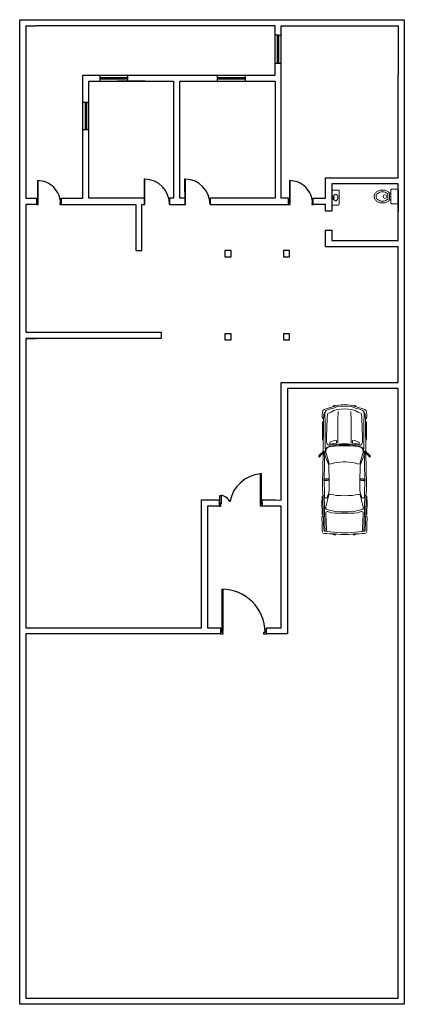
# Model space of a CAD drawing. Units: millimetres. Extents: x 2709.4 to 2721.9, y 1539.7 to 1571.7.
import ezdxf

# ---------------------------------------------------------------- set-up
doc = ezdxf.new("R2010")
doc.units = ezdxf.units.MM
doc.layers.add('door', color=1, linetype='Continuous')
for name, color, linetype, lineweight in [('Fur', 21, 'Continuous', 15), ('Gh', 11, 'Continuous', 15), ('Win', 4, 'Continuous', 25)]:
    doc.layers.add(name, color=color, linetype=linetype, lineweight=lineweight)

# ---------------------------------------------------------------- blocks, each defined once
blk = doc.blocks.new('A$C7C8664A1')
at = {"layer": 'Fur'}
for p, q in [((-0.09, -0.233), (-0.09, -0.2)), ((-0.09, -0.233), (0.09, -0.233)), ((0.09, -0.233), (0.09, -0.2)), ((-0.072, -0.283), (0.072, -0.283))]:
    blk.add_line(p, q, dxfattribs=at)
blk.add_lwpolyline([(-0.175, -0.2, -0.414214), (-0.2, -0.175), (-0.2, -0.025, -0.414214), (-0.175, 0), (0.175, 0, -0.414214), (0.2, -0.025), (0.2, -0.175, -0.414214), (0.175, -0.2)], format="xyb", close=True, dxfattribs=at)
for points in [[(-0.09, -0.233, 0.064114), (-0.124, -0.266, 0.08762), (-0.161, -0.337, 0.078155), (-0.175, -0.425, 0.078155), (-0.161, -0.513, 0.08762), (-0.124, -0.584, 0.105469), (-0.065, -0.634, 0.122837), (0, -0.65, 0.122837), (0.065, -0.634, 0.105469), (0.124, -0.584, 0.08762), (0.161, -0.513, 0.078155), (0.175, -0.425, 0.078155), (0.161, -0.337, 0.08762), (0.124, -0.266, 0.064114), (0.09, -0.233, 0.122837)], [(-0.072, -0.283, 0.034913), (-0.084, -0.297, 0.08762), (-0.114, -0.352, 0.078155), (-0.125, -0.425, 0.078155), (-0.114, -0.498, 0.08762), (-0.084, -0.553, 0.105469), (-0.041, -0.59, 0.122837), (0, -0.6, 0.122837), (0.041, -0.59, 0.105469), (0.084, -0.553, 0.08762), (0.114, -0.498, 0.078155), (0.125, -0.425, 0.078155), (0.114, -0.352, 0.08762), (0.084, -0.297, 0.034913), (0.072, -0.283, 0.122837)]]:
    blk.add_lwpolyline(points, format="xyb", dxfattribs=at)
blk.add_circle((0.002, -0.359), 0.05, dxfattribs=at)
blk = doc.blocks.new('A$C1A2B0263')
at = {"layer": 'Fur'}
for p, q in [((0, 0.05), (0, 0.4)), ((0.05, 0.45), (0.85, 0.45)), ((0.437, 0.293), (0.427, 0.422)), ((0.476, 0.422), (0.427, 0.422)), ((0.437, 0.293), (0.467, 0.293)), ((0.476, 0.422), (0.467, 0.293)), ((0.9, 0.05), (0.9, 0.4)), ((0.05, 0), (0.85, 0))]:
    blk.add_line(p, q, dxfattribs=at)
for points in [[(0.433, 0.339, 0.053229), (0.373, 0.329, 0.080265), (0.313, 0.301, 0.107085), (0.27, 0.256, 0.138887), (0.257, 0.209, 0.138887), (0.27, 0.163, 0.107085), (0.313, 0.117, 0.080265), (0.373, 0.09, 0.068028), (0.45, 0.079, 0.068028)], [(0.45, 0.079, 0.068028), (0.527, 0.09, 0.080265), (0.587, 0.117, 0.107085), (0.63, 0.163, 0.138887), (0.643, 0.209, 0.138887), (0.63, 0.256, 0.107085), (0.587, 0.301, 0.080265), (0.527, 0.329, 0.050496), (0.47, 0.339, 0.068028)]]:
    blk.add_lwpolyline(points, format="xyb", dxfattribs=at)
for centre in [(0.36, 0.386), (0.538, 0.386)]:
    blk.add_circle(centre, 0.024, dxfattribs=at)
for centre, start, end in [((0.05, 0.4), 90, 180), ((0.05, 0.05), 180, 270), ((0.85, 0.4), 0, 90), ((0.85, 0.05), 270, 0)]:
    blk.add_arc(centre, 0.05, start, end, dxfattribs=at)

msp = doc.modelspace()

# ---------------------------------------------------------------- linework, layer by layer
for p, q in [((2709.634, 1571.48), (2709.984, 1571.48)), ((2717.834, 1571.172), (2717.734, 1571.172)), ((2717.81, 1570.272), (2717.81, 1571.172)), ((2717.834, 1570.272), (2717.834, 1571.172)), ((2717.834, 1571.172), (2717.934, 1571.172)), ((2717.858, 1570.272), (2717.858, 1571.172)), ((2717.734, 1570.272), (2717.934, 1570.272)), ((2712.051, 1569.68), (2712.051, 1569.88)), ((2712.051, 1569.804), (2712.951, 1569.804)), ((2712.951, 1569.78), (2712.051, 1569.78)), ((2712.051, 1569.755), (2712.951, 1569.755)), ((2712.612, 1569.68), (2713.512, 1569.68)), ((2712.612, 1569.68), (2713.512, 1569.68)), ((2715.857, 1569.88), (2715.857, 1569.68)), ((2715.857, 1569.804), (2716.757, 1569.804)), ((2715.857, 1569.78), (2716.757, 1569.78)), ((2715.857, 1569.756), (2716.757, 1569.756)), ((2711.484, 1569.003), (2711.684, 1569.003)), ((2711.56, 1569.003), (2711.56, 1568.103)), ((2711.584, 1569.003), (2711.584, 1568.103)), ((2711.608, 1569.003), (2711.608, 1568.103)), ((2721.734, 1566.146), (2721.734, 1565.44)), ((2714.305, 1565.68), (2714.823, 1565.68)), ((2718.137, 1556.073), (2718.134, 1556.073)), ((2717.455, 1551.83), (2717.455, 1551.93))]:
    msp.add_line(p, q)
for points in [[(2709.434, 1539.7), (2709.434, 1571.68), (2721.934, 1571.68), (2721.934, 1539.7)], [(2712.612, 1569.68), (2713.512, 1569.68)], [(2716.106, 1563.98), (2716.306, 1563.98), (2716.306, 1564.18), (2716.106, 1564.18)], [(2718.206, 1564.18), (2718.006, 1564.18), (2718.006, 1563.98), (2718.206, 1563.98)], [(2716.306, 1561.28), (2716.306, 1561.48), (2716.106, 1561.48), (2716.106, 1561.28)], [(2718.206, 1561.48), (2718.006, 1561.48), (2718.006, 1561.28), (2718.206, 1561.28)]]:
    msp.add_lwpolyline(points, close=True)
for points in [[(2709.634, 1571.48), (2709.634, 1565.88), (2709.984, 1565.88), (2709.984, 1565.68), (2709.634, 1565.68), (2709.634, 1561.53), (2714.034, 1561.53), (2714.034, 1561.33), (2709.634, 1561.33), (2709.984, 1561.33)], [(2710.784, 1565.88), (2711.484, 1565.88), (2711.484, 1569.88), (2717.734, 1569.88), (2717.734, 1571.48), (2709.984, 1571.48)], [(2715.623, 1565.68), (2717.734, 1565.68), (2718.175, 1565.68), (2718.175, 1565.73), (2718.175, 1565.88), (2717.934, 1565.88), (2717.934, 1569.88), (2717.934, 1571.48), (2721.734, 1571.48), (2721.734, 1569.88)], [(2712.951, 1569.68), (2712.951, 1569.78), (2712.951, 1569.88)], [(2716.757, 1569.88), (2716.757, 1569.78), (2716.757, 1569.68)], [(2719.574, 1565.68), (2719.574, 1565.46), (2719.374, 1565.46), (2719.374, 1565.68), (2718.975, 1565.68), (2718.975, 1565.88), (2719.374, 1565.88), (2719.374, 1566.346), (2719.374, 1566.546), (2719.574, 1566.546), (2721.734, 1566.546), (2721.734, 1567.08), (2721.734, 1569.88)], [(2711.684, 1568.103), (2711.584, 1568.103), (2711.484, 1568.103)], [(2721.478, 1559.9), (2721.734, 1559.9), (2721.734, 1562.92), (2721.734, 1564.306), (2719.574, 1564.306), (2719.374, 1564.306), (2719.374, 1564.506), (2719.374, 1564.839), (2719.574, 1564.839), (2719.574, 1564.506), (2721.734, 1564.506), (2721.734, 1566.346), (2719.574, 1566.346), (2719.574, 1565.46)], [(2710.784, 1565.78), (2710.784, 1565.88), (2710.784, 1565.68), (2711.484, 1565.68), (2713.206, 1565.68), (2713.206, 1564.18), (2713.406, 1564.18), (2713.406, 1565.68), (2713.505, 1565.68), (2713.505, 1565.854), (2713.505, 1565.88)], [(2709.634, 1561.33), (2709.634, 1551.93), (2709.984, 1551.93), (2715.339, 1551.93), (2715.339, 1555.88), (2715.339, 1556.08), (2715.539, 1556.08), (2715.915, 1556.08), (2715.915, 1555.88), (2715.539, 1555.88), (2715.539, 1551.93), (2715.955, 1551.93), (2715.955, 1551.73), (2715.539, 1551.73)], [(2715.539, 1551.73), (2709.984, 1551.73), (2709.634, 1551.73), (2709.634, 1539.9), (2721.734, 1539.9), (2721.734, 1559.7), (2721.478, 1559.7), (2718.134, 1559.7), (2718.134, 1555.873), (2718.134, 1551.73), (2717.455, 1551.73), (2717.455, 1551.93), (2717.934, 1551.93), (2717.934, 1555.873), (2717.934, 1555.877), (2717.739, 1555.88), (2717.315, 1555.88), (2717.315, 1556.08), (2717.743, 1556.08), (2717.934, 1556.077), (2717.934, 1559.7), (2717.934, 1559.9), (2718.134, 1559.9), (2721.478, 1559.9)]]:
    msp.add_lwpolyline(points)
msp.add_lwpolyline([(2714.796, 1565.88), (2714.634, 1565.88), (2714.634, 1569.68), (2717.734, 1569.68), (2717.734, 1565.88), (2715.623, 1565.88), (2715.623, 1565.68, 0.404217), (2714.819, 1566.504)], format="xyb")
at = {"layer": 'door'}
for points in [[(2713.479, 1565.88), (2711.684, 1565.88), (2711.684, 1569.68), (2714.434, 1569.68), (2714.434, 1565.88), (2714.305, 1565.88), (2714.305, 1565.782), (2714.305, 1565.68, 0.404217), (2713.503, 1566.504)], [(2710.759, 1565.705, 0.414214), (2710.009, 1566.455), (2710.009, 1565.73), (2710.034, 1565.73), (2710.034, 1566.454)], [(2718.95, 1565.705, 0.414214), (2718.2, 1566.455), (2718.2, 1565.73), (2718.225, 1565.73), (2718.225, 1566.454)]]:
    msp.add_lwpolyline(points, format="xyb", dxfattribs=at)
for points in [[(2713.477, 1566.504), (2713.48, 1565.68), (2713.506, 1565.68), (2713.503, 1566.504)], [(2714.793, 1566.504), (2714.797, 1565.68), (2714.823, 1565.68), (2714.819, 1566.504)], [(2717.253, 1556.93), (2717.253, 1555.954), (2717.288, 1555.954), (2717.288, 1556.93)], [(2715.977, 1555.954), (2715.942, 1555.954), (2715.942, 1556.23), (2715.977, 1556.23)]]:
    msp.add_lwpolyline(points, close=True, dxfattribs=at)
msp.add_lwpolyline([(2716.001, 1553.183), (2716.001, 1551.823), (2716.048, 1551.823), (2716.048, 1553.182)], dxfattribs=at)
for centre, radius, start, end in [((2717.355, 1555.828), 1.106, 95.2507, 170.0253), ((2715.924, 1555.854), 0.38, 25.9028, 81.9505), ((2716.001, 1551.777), 1.406, 0, 90)]:
    msp.add_arc(centre, radius, start, end, dxfattribs=at)
at = {"layer": 'Gh'}
for p, q in [((2719.265, 1557.616), (2719.295, 1557.661)), ((2719.319, 1557.588), (2719.286, 1557.588)), ((2719.295, 1557.661), (2719.319, 1557.664)), ((2719.319, 1557.664), (2719.332, 1557.655)), ((2719.323, 1557.618), (2719.319, 1557.588)), ((2719.332, 1557.655), (2719.323, 1557.618)), ((2719.379, 1557.722), (2719.39, 1557.704)), ((2719.254, 1555.517), (2719.256, 1555.534)), ((2719.256, 1555.485), (2719.254, 1555.517)), ((2719.256, 1555.534), (2719.274, 1555.549)), ((2719.269, 1555.618), (2719.265, 1555.637)), ((2719.291, 1555.603), (2719.269, 1555.618)), ((2719.274, 1555.549), (2719.286, 1555.558)), ((2719.286, 1555.558), (2719.297, 1555.562)), ((2719.299, 1555.581), (2719.291, 1555.603)), ((2719.347, 1555.439), (2719.342, 1555.583)), ((2719.379, 1555.659), (2719.379, 1555.611)), ((2719.379, 1555.611), (2719.392, 1555.411)), ((2719.689, 1555.654), (2719.564, 1555.663)), ((2719.837, 1555.648), (2719.689, 1555.654)), ((2719.992, 1555.648), (2719.837, 1555.648)), ((2719.988, 1555.648), (2720.143, 1555.648)), ((2720.143, 1555.648), (2720.291, 1555.654)), ((2720.291, 1555.654), (2720.416, 1555.663)), ((2720.416, 1555.663), (2720.48, 1555.68)), ((2720.48, 1555.68), (2720.511, 1555.691)), ((2720.511, 1555.691), (2720.53, 1555.704)), ((2720.53, 1555.704), (2720.551, 1555.708)), ((2720.551, 1555.708), (2720.573, 1555.7)), ((2720.573, 1555.7), (2720.594, 1555.68)), ((2720.601, 1555.611), (2720.588, 1555.411)), ((2720.594, 1555.68), (2720.601, 1555.659)), ((2720.601, 1555.659), (2720.601, 1555.611)), ((2720.633, 1555.439), (2720.637, 1555.583)), ((2720.67, 1555.362), (2720.68, 1555.708)), ((2720.68, 1555.581), (2720.689, 1555.603)), ((2720.693, 1555.558), (2720.683, 1555.562)), ((2720.689, 1555.603), (2720.711, 1555.618)), ((2720.706, 1555.549), (2720.693, 1555.558)), ((2720.724, 1555.534), (2720.706, 1555.549)), ((2720.711, 1555.618), (2720.715, 1555.637)), ((2720.726, 1555.517), (2720.724, 1555.534)), ((2720.724, 1555.485), (2720.726, 1555.517)), ((2719.263, 1555.31), (2719.256, 1555.485)), ((2719.265, 1555.199), (2719.263, 1555.31)), ((2719.269, 1555.125), (2719.265, 1555.199)), ((2719.321, 1555.1), (2719.31, 1555.362)), ((2719.351, 1555.226), (2719.347, 1555.439)), ((2719.357, 1555.089), (2719.351, 1555.226)), ((2719.392, 1555.411), (2719.407, 1555.112)), ((2720.588, 1555.411), (2720.573, 1555.112)), ((2720.622, 1555.089), (2720.629, 1555.226)), ((2720.629, 1555.226), (2720.633, 1555.439)), ((2720.659, 1555.1), (2720.67, 1555.362)), ((2720.711, 1555.125), (2720.715, 1555.199)), ((2720.715, 1555.199), (2720.717, 1555.31)), ((2720.717, 1555.31), (2720.724, 1555.485)), ((2719.269, 1555.087), (2719.269, 1555.125)), ((2719.276, 1555.048), (2719.269, 1555.087)), ((2719.302, 1555.007), (2719.276, 1555.048)), ((2719.342, 1554.996), (2719.302, 1555.007)), ((2719.327, 1555.08), (2719.321, 1555.1)), ((2719.321, 1555.1), (2719.338, 1555.069)), ((2719.338, 1555.069), (2719.36, 1555.067)), ((2719.416, 1554.988), (2719.342, 1554.996)), ((2719.37, 1555.067), (2719.357, 1555.089)), ((2719.416, 1555.059), (2719.36, 1555.067)), ((2719.407, 1555.112), (2719.416, 1555.069)), ((2719.416, 1555.069), (2719.428, 1555.061)), ((2719.532, 1555.044), (2719.416, 1555.059)), ((2719.499, 1554.981), (2719.416, 1554.988)), ((2719.678, 1554.977), (2719.499, 1554.981)), ((2719.895, 1555.009), (2719.532, 1555.044)), ((2719.626, 1554.971), (2719.629, 1554.958)), ((2719.629, 1554.958), (2719.65, 1554.949)), ((2719.65, 1554.949), (2719.68, 1554.945)), ((2719.863, 1554.962), (2719.678, 1554.977)), ((2719.68, 1554.945), (2719.706, 1554.951)), ((2719.706, 1554.951), (2719.71, 1554.968)), ((2719.992, 1554.96), (2719.863, 1554.962)), ((2719.99, 1555.014), (2719.895, 1555.009)), ((2719.988, 1554.96), (2720.117, 1554.962)), ((2719.99, 1555.014), (2720.085, 1555.009)), ((2720.085, 1555.009), (2720.448, 1555.044)), ((2720.117, 1554.962), (2720.302, 1554.977)), ((2720.274, 1554.951), (2720.27, 1554.968)), ((2720.3, 1554.945), (2720.274, 1554.951)), ((2720.33, 1554.949), (2720.3, 1554.945)), ((2720.302, 1554.977), (2720.48, 1554.981)), ((2720.351, 1554.958), (2720.33, 1554.949)), ((2720.354, 1554.971), (2720.351, 1554.958)), ((2720.448, 1555.044), (2720.564, 1555.059)), ((2720.48, 1554.981), (2720.564, 1554.988)), ((2720.564, 1555.069), (2720.551, 1555.061)), ((2720.573, 1555.112), (2720.564, 1555.069)), ((2720.564, 1555.059), (2720.62, 1555.067)), ((2720.564, 1554.988), (2720.637, 1554.996)), ((2720.609, 1555.067), (2720.622, 1555.089)), ((2720.642, 1555.069), (2720.62, 1555.067)), ((2720.637, 1554.996), (2720.678, 1555.007)), ((2720.659, 1555.1), (2720.642, 1555.069)), ((2720.653, 1555.08), (2720.659, 1555.1)), ((2720.678, 1555.007), (2720.704, 1555.048)), ((2720.704, 1555.048), (2720.711, 1555.087)), ((2720.711, 1555.087), (2720.711, 1555.125))]:
    msp.add_line(p, q, dxfattribs=at)
for points in [[(2719.308, 1558.715), (2719.289, 1558.722), (2719.274, 1558.735), (2719.265, 1558.76), (2719.265, 1558.861), (2719.276, 1558.926), (2719.291, 1558.982), (2719.327, 1559.014), (2719.394, 1559.042), (2719.598, 1559.107), (2719.807, 1559.162), (2719.895, 1559.173), (2719.99, 1559.18), (2720.085, 1559.173), (2720.173, 1559.162), (2720.381, 1559.107), (2720.586, 1559.042), (2720.653, 1559.014), (2720.689, 1558.982), (2720.704, 1558.926), (2720.715, 1558.861), (2720.715, 1558.76), (2720.706, 1558.735), (2720.691, 1558.722), (2720.672, 1558.715)], [(2720.601, 1557.735), (2720.609, 1557.737), (2720.616, 1557.75), (2720.62, 1558.076), (2720.622, 1558.565), (2720.627, 1558.868), (2720.622, 1558.941), (2720.609, 1558.969), (2720.584, 1558.986), (2720.485, 1559.027), (2720.351, 1559.066), (2720.235, 1559.102), (2720.1, 1559.128), (2719.99, 1559.132), (2719.88, 1559.128), (2719.745, 1559.102), (2719.629, 1559.066), (2719.495, 1559.027), (2719.396, 1558.986), (2719.37, 1558.969), (2719.357, 1558.941), (2719.353, 1558.868), (2719.357, 1558.565), (2719.36, 1558.076), (2719.364, 1557.75), (2719.37, 1557.737), (2719.379, 1557.735)], [(2719.689, 1559.132), (2719.682, 1559.145), (2719.661, 1559.145), (2719.646, 1559.145), (2719.629, 1559.132), (2719.626, 1559.115)], [(2720.291, 1559.132), (2720.298, 1559.145), (2720.319, 1559.145), (2720.334, 1559.145), (2720.351, 1559.132), (2720.354, 1559.115)], [(2719.31, 1555.362), (2719.299, 1555.708), (2719.291, 1556.104), (2719.28, 1556.62), (2719.284, 1557.055), (2719.295, 1557.644), (2719.299, 1557.919), (2719.306, 1558.313), (2719.31, 1558.668), (2719.317, 1558.859), (2719.33, 1558.9), (2719.342, 1558.917), (2719.351, 1558.928)], [(2719.775, 1557.935), (2719.771, 1558.322), (2719.773, 1558.698), (2719.783, 1558.954)], [(2720.205, 1557.935), (2720.209, 1558.322), (2720.207, 1558.698), (2720.196, 1558.954)], [(2720.68, 1555.708), (2720.689, 1556.104), (2720.7, 1556.62), (2720.696, 1557.055), (2720.685, 1557.644), (2720.68, 1557.919), (2720.674, 1558.313), (2720.67, 1558.668), (2720.663, 1558.859), (2720.65, 1558.9), (2720.637, 1558.917), (2720.629, 1558.928)], [(2719.299, 1557.999), (2719.299, 1558.021), (2719.28, 1558.046), (2719.276, 1558.076), (2719.276, 1558.304), (2719.276, 1558.496), (2719.28, 1558.593), (2719.289, 1558.614), (2719.299, 1558.631), (2719.308, 1558.644)], [(2720.68, 1557.999), (2720.68, 1558.021), (2720.7, 1558.046), (2720.704, 1558.076), (2720.704, 1558.304), (2720.704, 1558.496), (2720.7, 1558.593), (2720.691, 1558.614), (2720.68, 1558.631), (2720.672, 1558.644)], [(2719.992, 1557.866), (2719.816, 1557.866), (2719.637, 1557.853), (2719.506, 1557.827), (2719.437, 1557.799), (2719.396, 1557.76), (2719.373, 1557.709), (2719.349, 1557.597), (2719.342, 1557.44), (2719.338, 1557.223), (2719.332, 1556.771), (2719.332, 1556.693), (2719.336, 1556.315), (2719.336, 1556.222), (2719.342, 1556.171)], [(2719.992, 1557.844), (2719.803, 1557.838), (2719.659, 1557.825), (2719.551, 1557.814), (2719.465, 1557.795), (2719.424, 1557.769), (2719.405, 1557.745), (2719.39, 1557.704), (2719.383, 1557.676), (2719.381, 1557.631), (2719.39, 1557.59), (2719.433, 1557.446), (2719.467, 1557.335), (2719.478, 1557.283), (2719.491, 1557.255), (2719.523, 1557.246), (2719.562, 1557.259), (2719.665, 1557.285), (2719.852, 1557.311), (2719.945, 1557.315), (2719.992, 1557.315)], [(2719.988, 1557.866), (2720.164, 1557.866), (2720.343, 1557.853), (2720.474, 1557.827), (2720.543, 1557.799), (2720.584, 1557.76), (2720.607, 1557.709), (2720.631, 1557.597), (2720.637, 1557.44), (2720.642, 1557.223), (2720.648, 1556.771), (2720.648, 1556.693), (2720.644, 1556.315), (2720.644, 1556.222), (2720.637, 1556.171), (2720.618, 1556.145), (2720.586, 1556.143), (2720.558, 1556.158), (2720.545, 1556.194), (2720.523, 1556.259), (2720.504, 1556.34), (2720.493, 1556.379), (2720.491, 1556.444), (2720.491, 1556.56), (2720.491, 1556.762), (2720.502, 1557.096), (2720.504, 1557.184), (2720.515, 1557.229), (2720.547, 1557.33), (2720.616, 1557.507), (2720.622, 1557.53), (2720.631, 1557.535), (2720.648, 1557.558), (2720.663, 1557.571), (2720.683, 1557.569)], [(2719.988, 1557.844), (2720.177, 1557.838), (2720.321, 1557.825), (2720.429, 1557.814), (2720.515, 1557.795), (2720.556, 1557.769), (2720.575, 1557.745), (2720.59, 1557.704), (2720.601, 1557.722)], [(2719.295, 1556.226), (2719.312, 1556.231), (2719.327, 1556.218), (2719.332, 1556.199), (2719.342, 1556.171), (2719.362, 1556.145), (2719.394, 1556.143), (2719.422, 1556.158), (2719.435, 1556.194), (2719.456, 1556.259), (2719.476, 1556.34), (2719.487, 1556.379), (2719.489, 1556.444), (2719.489, 1556.56), (2719.489, 1556.762), (2719.478, 1557.096), (2719.476, 1557.184), (2719.465, 1557.229), (2719.433, 1557.33), (2719.364, 1557.507), (2719.357, 1557.53), (2719.349, 1557.535), (2719.332, 1557.558), (2719.317, 1557.571), (2719.297, 1557.569)], [(2720.59, 1557.704), (2720.597, 1557.676), (2720.599, 1557.631), (2720.59, 1557.59), (2720.547, 1557.446), (2720.513, 1557.335), (2720.502, 1557.283), (2720.489, 1557.255), (2720.457, 1557.246), (2720.418, 1557.259), (2720.315, 1557.285), (2720.128, 1557.311), (2720.035, 1557.315), (2719.988, 1557.315)], [(2720.693, 1557.588), (2720.689, 1557.605), (2720.696, 1557.618), (2720.715, 1557.616)], [(2719.284, 1556.728), (2719.327, 1556.747), (2719.338, 1556.753), (2719.472, 1556.74), (2719.487, 1556.73)], [(2719.336, 1556.693), (2719.342, 1556.708), (2719.428, 1556.708), (2719.478, 1556.7), (2719.489, 1556.693)], [(2719.338, 1556.771), (2719.357, 1556.766), (2719.469, 1556.762), (2719.478, 1556.764), (2719.484, 1556.766)], [(2720.644, 1556.693), (2720.637, 1556.708), (2720.551, 1556.708), (2720.502, 1556.7), (2720.491, 1556.693)], [(2720.696, 1556.728), (2720.653, 1556.747), (2720.642, 1556.753), (2720.508, 1556.74), (2720.493, 1556.73)], [(2720.642, 1556.771), (2720.622, 1556.766), (2720.511, 1556.762), (2720.502, 1556.764), (2720.495, 1556.766)], [(2719.265, 1555.637), (2719.256, 1556.024), (2719.263, 1556.153), (2719.269, 1556.177), (2719.28, 1556.19), (2719.291, 1556.218)], [(2719.332, 1556.181), (2719.338, 1555.891), (2719.342, 1555.583)], [(2719.992, 1556.218), (2719.869, 1556.224), (2719.73, 1556.231), (2719.633, 1556.244), (2719.551, 1556.259), (2719.506, 1556.267), (2719.489, 1556.263), (2719.469, 1556.211), (2719.435, 1556.078), (2719.403, 1555.94), (2719.379, 1555.846), (2719.375, 1555.814), (2719.394, 1555.781), (2719.426, 1555.766), (2719.538, 1555.74), (2719.697, 1555.71), (2719.891, 1555.7), (2719.992, 1555.695)], [(2719.988, 1556.218), (2720.11, 1556.224), (2720.25, 1556.231), (2720.347, 1556.244), (2720.429, 1556.259), (2720.474, 1556.267), (2720.491, 1556.263), (2720.511, 1556.211), (2720.545, 1556.078), (2720.577, 1555.94), (2720.601, 1555.846), (2720.605, 1555.814), (2720.586, 1555.781), (2720.554, 1555.766), (2720.442, 1555.74), (2720.283, 1555.71), (2720.089, 1555.7), (2719.988, 1555.695)], [(2720.637, 1556.171), (2720.648, 1556.199), (2720.653, 1556.218), (2720.668, 1556.231), (2720.685, 1556.226)], [(2720.648, 1556.181), (2720.642, 1555.891), (2720.637, 1555.583)], [(2720.715, 1555.637), (2720.724, 1556.024), (2720.717, 1556.153), (2720.711, 1556.177), (2720.7, 1556.19), (2720.689, 1556.218)], [(2719.564, 1555.663), (2719.499, 1555.68), (2719.469, 1555.691), (2719.45, 1555.704), (2719.428, 1555.708), (2719.407, 1555.7), (2719.385, 1555.68), (2719.379, 1555.659)]]:
    msp.add_lwpolyline(points, dxfattribs=at)
for points in [[(2719.555, 1558.937), (2719.644, 1558.986), (2719.749, 1559.014), (2719.869, 1559.033), (2719.994, 1559.042), (2720.11, 1559.033), (2720.231, 1559.014), (2720.336, 1558.986), (2720.424, 1558.937), (2720.513, 1558.904), (2720.53, 1558.887), (2720.543, 1558.868), (2720.554, 1558.722), (2720.575, 1558.128), (2720.575, 1557.943), (2720.566, 1557.924), (2720.554, 1557.902), (2720.521, 1557.874), (2720.5, 1557.859), (2720.44, 1557.872), (2720.341, 1557.883), (2720.224, 1557.892), (2720.085, 1557.9), (2719.99, 1557.902), (2719.895, 1557.9), (2719.755, 1557.892), (2719.639, 1557.883), (2719.54, 1557.872), (2719.48, 1557.859), (2719.459, 1557.874), (2719.426, 1557.902), (2719.413, 1557.924), (2719.405, 1557.943), (2719.405, 1558.128), (2719.426, 1558.722), (2719.437, 1558.868), (2719.45, 1558.887), (2719.467, 1558.904)], [(2719.629, 1557.915), (2719.508, 1557.889), (2719.508, 1557.956), (2719.626, 1557.997), (2719.732, 1558.01), (2719.732, 1557.926)], [(2720.248, 1557.926), (2720.351, 1557.915), (2720.472, 1557.889), (2720.472, 1557.956), (2720.354, 1557.997), (2720.248, 1558.01)], [(2719.265, 1557.578), (2719.19, 1557.487), (2719.168, 1557.474), (2719.153, 1557.485), (2719.16, 1557.513), (2719.207, 1557.578), (2719.265, 1557.616), (2719.284, 1557.618), (2719.291, 1557.605), (2719.286, 1557.588)], [(2720.661, 1557.588), (2720.693, 1557.588), (2720.715, 1557.578), (2720.79, 1557.487), (2720.812, 1557.474), (2720.827, 1557.485), (2720.82, 1557.513), (2720.773, 1557.578), (2720.715, 1557.616), (2720.685, 1557.661), (2720.661, 1557.664), (2720.648, 1557.655), (2720.657, 1557.618)]]:
    msp.add_lwpolyline(points, close=True, dxfattribs=at)
at = {"layer": 'Win'}
for points in [[(2710.009, 1565.705), (2710.009, 1565.73), (2709.984, 1565.73), (2709.984, 1565.68), (2710.034, 1565.68), (2710.034, 1565.705)], [(2718.2, 1565.705), (2718.2, 1565.73), (2718.175, 1565.73), (2718.175, 1565.68), (2718.225, 1565.68), (2718.225, 1565.705)], [(2715.915, 1555.996), (2715.915, 1555.88), (2715.973, 1555.88), (2715.973, 1555.95), (2715.938, 1555.95), (2715.938, 1555.996)], [(2717.292, 1555.996), (2717.315, 1555.996), (2717.315, 1555.88), (2717.257, 1555.88), (2717.257, 1555.95), (2717.292, 1555.95)], [(2716.001, 1551.777), (2716.001, 1551.823), (2715.955, 1551.823), (2715.955, 1551.73), (2716.048, 1551.73), (2716.048, 1551.777)]]:
    msp.add_lwpolyline(points, close=True, dxfattribs=at)
for points in [[(2710.759, 1565.73), (2710.759, 1565.705), (2710.734, 1565.705), (2710.734, 1565.68), (2710.784, 1565.68), (2710.784, 1565.73), (2710.759, 1565.73)], [(2718.95, 1565.73), (2718.95, 1565.705), (2718.925, 1565.705), (2718.925, 1565.68), (2718.975, 1565.68), (2718.975, 1565.73), (2718.95, 1565.73)], [(2717.408, 1551.823), (2717.408, 1551.777), (2717.361, 1551.777), (2717.361, 1551.73), (2717.455, 1551.73), (2717.455, 1551.823), (2717.407, 1551.823)]]:
    msp.add_lwpolyline(points, dxfattribs=at)

# ---------------------------------------------------------------- block references
at = {"layer": 'Fur'}
for name, p, xscale, yscale, zscale, rotation in [('A$C1A2B0263', (2719.817, 1565.66), 0.54, 0.54, 0.54, 89.99999999999999), ('A$C7C8664A1', (2721.734, 1565.937), 1.2, 1.2, 1.2, 269.9999999998024)]:
    msp.add_blockref(name, p, dxfattribs=dict(at, xscale=xscale, yscale=yscale, zscale=zscale, rotation=rotation))

doc.saveas('drawing.dxf')
